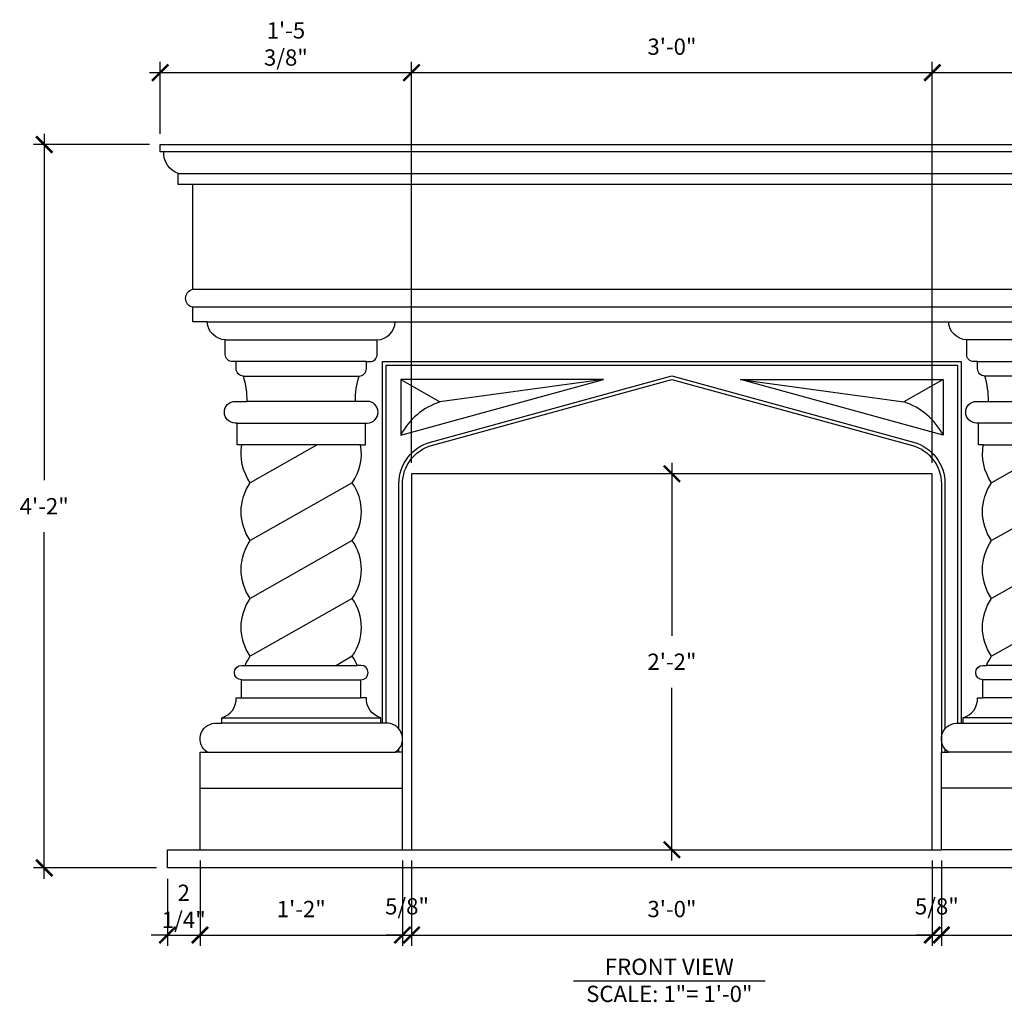
# Model space of a CAD drawing. Units: inches. Extents: x -146 to 1266, y -230 to 991.
# Drawn here: x 29 to 97, y -29 to 39 of the extents above; entities that cross this region are included whole.
import ezdxf

# ---------------------------------------------------------------- set-up
doc = ezdxf.new("R2010")
doc.units = ezdxf.units.IN
doc.header["$MEASUREMENT"] = 0
doc.layers.get('0').update_dxf_attribs({"linetype": 'CONTINUOUS'})
doc.layers.add('A-Anno-Ledr-0012xp', color=5, linetype='CONTINUOUS')
doc.styles.add('TSPA STND TEXT', font='romans.shx', dxfattribs={"width": 0.8})
doc.dimstyles.new('TSPA 0012xp', dxfattribs={"dimscale": 12, "dimtxt": 0.09375, "dimasz": 0.09375, "dimexe": 0.0625, "dimexo": 0.0625, "dimgap": 0.09375, "dimtad": 1, "dimtih": 1, "dimtoh": 1, "dimdec": 3, "dimzin": 3, "dimdsep": 46, "dimlunit": 4, "dimtxsty": 'TSPA STND TEXT', "dimblk1": 'ARCHTICK', "dimblk2": 'ARCHTICK', "dimsah": 1, "dimcen": 0.125, "dimdle": 0.0625, "dimclrd": 5, "dimclre": 5, "dimclrt": 30, "dimaunit": 1, "dimadec": 0, "dimazin": 0, "dimtfac": 0.5, "dimtdec": 3, "dimtix": 1, "dimtmove": 2, "dimatfit": 3, "dimfxl": 0, "dimfrac": 2, "dimtolj": 1, "dimtzin": 3, "dimarcsym": 0})

# ---------------------------------------------------------------- blocks, each defined once
blk = doc.blocks.new('_ARCHTICK')
at = {"color": 0, "linetype": 'ByBlock', "const_width": 0.15}
blk.add_lwpolyline([(-0.5, -0.5), (0.5, 0.5)], dxfattribs=at)
blk = doc.blocks.new('*D7')
at = {"layer": 'A-Anno-Ledr-0012xp', "color": 5, "lineweight": -2}
for p, q in [((30.41, 31.174), (30.41, 7.219)), ((37.68, 30.424), (29.66, 30.424)), ((30.41, -20.326), (30.41, 3.629)), ((38.18, -19.576), (29.66, -19.576))]:
    blk.add_line(p, q, dxfattribs=at)
at = {"layer": 'A-Anno-Ledr-0012xp', "color": 5, "lineweight": -2, "xscale": 1.125, "yscale": 1.125, "zscale": 1.125}
for p, rotation in [((30.41, 30.424), 90), ((30.41, -19.576), 270)]:
    blk.add_blockref('_ARCHTICK', p, dxfattribs=dict(at, rotation=rotation))
at = {"layer": 'A-Anno-Ledr-0012xp', "color": 30, "insert": (30.41, 5.424), "char_height": 1.125, "attachment_point": 5, "style": 'TSPA STND TEXT'}
blk.add_mtext('\\A1;4\'-2"', dxfattribs=at)
blk = doc.blocks.new('*D13')
at = {"layer": 'A-Anno-Ledr-0012xp', "color": 5, "lineweight": -2}
for p, q in [((73.805, 8.424), (73.805, -3.531)), ((73.805, -19.076), (73.805, -7.121))]:
    blk.add_line(p, q, dxfattribs=at)
at = {"layer": 'A-Anno-Ledr-0012xp', "color": 5, "lineweight": -2, "xscale": 1.125, "yscale": 1.125, "zscale": 1.125}
for p, rotation in [((73.805, 7.674), 90), ((73.805, -18.326), 270)]:
    blk.add_blockref('_ARCHTICK', p, dxfattribs=dict(at, rotation=rotation))
at = {"layer": 'A-Anno-Ledr-0012xp', "color": 30, "insert": (73.805, -5.326), "char_height": 1.125, "attachment_point": 5, "style": 'TSPA STND TEXT'}
blk.add_mtext('\\A1;2\'-2"', dxfattribs=at)
blk = doc.blocks.new('*D14')
at = {"layer": 'A-Anno-Ledr-0012xp', "color": 5, "lineweight": -2}
for p, q in [((41.18, -19.076), (41.18, -24.968)), ((38.93, -20.326), (38.93, -24.968)), ((38.93, -24.218), (37.805, -24.218)), ((38.93, -24.218), (41.18, -24.218)), ((41.18, -24.218), (42.305, -24.218))]:
    blk.add_line(p, q, dxfattribs=at)
at = {"layer": 'A-Anno-Ledr-0012xp', "color": 5, "lineweight": -2, "xscale": 1.125, "yscale": 1.125, "zscale": 1.125}
blk.add_blockref('_ARCHTICK', (38.93, -24.218), dxfattribs=at)
at = {"layer": 'A-Anno-Ledr-0012xp', "color": 5, "lineweight": -2, "xscale": 1.125, "yscale": 1.125, "zscale": 1.125, "rotation": 180}
blk.add_blockref('_ARCHTICK', (41.18, -24.218), dxfattribs=at)
at = {"layer": 'A-Anno-Ledr-0012xp', "color": 30, "insert": (40.055, -22.236), "char_height": 1.125, "attachment_point": 5, "style": 'TSPA STND TEXT'}
blk.add_mtext('\\A1;2 1/4"', dxfattribs=at)
blk = doc.blocks.new('*D15')
at = {"layer": 'A-Anno-Ledr-0012xp', "color": 5, "lineweight": -2}
for p, q in [((41.18, -19.076), (41.18, -24.968)), ((55.18, -19.076), (55.18, -24.968)), ((40.43, -24.218), (55.93, -24.218))]:
    blk.add_line(p, q, dxfattribs=at)
at = {"layer": 'A-Anno-Ledr-0012xp', "color": 5, "lineweight": -2, "xscale": 1.125, "yscale": 1.125, "zscale": 1.125, "rotation": 180}
blk.add_blockref('_ARCHTICK', (41.18, -24.218), dxfattribs=at)
at = {"layer": 'A-Anno-Ledr-0012xp', "color": 5, "lineweight": -2, "xscale": 1.125, "yscale": 1.125, "zscale": 1.125}
blk.add_blockref('_ARCHTICK', (55.18, -24.218), dxfattribs=at)
at = {"layer": 'A-Anno-Ledr-0012xp', "color": 30, "insert": (48.18, -22.423), "char_height": 1.125, "attachment_point": 5, "style": 'TSPA STND TEXT'}
blk.add_mtext('\\A1;1\'-2"', dxfattribs=at)
blk = doc.blocks.new('*D16')
at = {"layer": 'A-Anno-Ledr-0012xp', "color": 5, "lineweight": -2}
for p, q in [((55.18, -19.076), (55.18, -24.968)), ((55.805, -19.076), (55.805, -24.968)), ((55.18, -24.218), (54.055, -24.218)), ((55.18, -24.218), (55.805, -24.218)), ((55.805, -24.218), (56.93, -24.218))]:
    blk.add_line(p, q, dxfattribs=at)
at = {"layer": 'A-Anno-Ledr-0012xp', "color": 5, "lineweight": -2, "xscale": 1.125, "yscale": 1.125, "zscale": 1.125}
blk.add_blockref('_ARCHTICK', (55.18, -24.218), dxfattribs=at)
at = {"layer": 'A-Anno-Ledr-0012xp', "color": 5, "lineweight": -2, "xscale": 1.125, "yscale": 1.125, "zscale": 1.125, "rotation": 180}
blk.add_blockref('_ARCHTICK', (55.805, -24.218), dxfattribs=at)
at = {"layer": 'A-Anno-Ledr-0012xp', "color": 30, "insert": (55.493, -22.236), "char_height": 1.125, "attachment_point": 5, "style": 'TSPA STND TEXT'}
blk.add_mtext('\\A1;5/8"', dxfattribs=at)
blk = doc.blocks.new('*D17')
at = {"layer": 'A-Anno-Ledr-0012xp', "color": 5, "lineweight": -2}
for p, q in [((55.805, -19.076), (55.805, -24.968)), ((91.805, -19.076), (91.805, -24.968)), ((55.055, -24.218), (92.555, -24.218))]:
    blk.add_line(p, q, dxfattribs=at)
at = {"layer": 'A-Anno-Ledr-0012xp', "color": 5, "lineweight": -2, "xscale": 1.125, "yscale": 1.125, "zscale": 1.125, "rotation": 180}
blk.add_blockref('_ARCHTICK', (55.805, -24.218), dxfattribs=at)
at = {"layer": 'A-Anno-Ledr-0012xp', "color": 5, "lineweight": -2, "xscale": 1.125, "yscale": 1.125, "zscale": 1.125}
blk.add_blockref('_ARCHTICK', (91.805, -24.218), dxfattribs=at)
at = {"layer": 'A-Anno-Ledr-0012xp', "color": 30, "insert": (73.805, -22.423), "char_height": 1.125, "attachment_point": 5, "style": 'TSPA STND TEXT'}
blk.add_mtext('\\A1;3\'-0"', dxfattribs=at)
blk = doc.blocks.new('*D18')
at = {"layer": 'A-Anno-Ledr-0012xp', "color": 5, "lineweight": -2}
for p, q in [((91.805, -19.076), (91.805, -24.968)), ((92.43, -19.076), (92.43, -24.968)), ((91.805, -24.218), (90.68, -24.218)), ((91.805, -24.218), (92.43, -24.218)), ((92.43, -24.218), (93.555, -24.218))]:
    blk.add_line(p, q, dxfattribs=at)
at = {"layer": 'A-Anno-Ledr-0012xp', "color": 5, "lineweight": -2, "xscale": 1.125, "yscale": 1.125, "zscale": 1.125}
blk.add_blockref('_ARCHTICK', (91.805, -24.218), dxfattribs=at)
at = {"layer": 'A-Anno-Ledr-0012xp', "color": 5, "lineweight": -2, "xscale": 1.125, "yscale": 1.125, "zscale": 1.125, "rotation": 180}
blk.add_blockref('_ARCHTICK', (92.43, -24.218), dxfattribs=at)
at = {"layer": 'A-Anno-Ledr-0012xp', "color": 30, "insert": (92.118, -22.236), "char_height": 1.125, "attachment_point": 5, "style": 'TSPA STND TEXT'}
blk.add_mtext('\\A1;5/8"', dxfattribs=at)
blk = doc.blocks.new('*D19')
at = {"layer": 'A-Anno-Ledr-0012xp', "color": 5, "lineweight": -2}
for p, q in [((92.43, -19.076), (92.43, -24.968)), ((106.43, -19.076), (106.43, -24.968)), ((91.68, -24.218), (107.18, -24.218))]:
    blk.add_line(p, q, dxfattribs=at)
at = {"layer": 'A-Anno-Ledr-0012xp', "color": 5, "lineweight": -2, "xscale": 1.125, "yscale": 1.125, "zscale": 1.125, "rotation": 180}
blk.add_blockref('_ARCHTICK', (92.43, -24.218), dxfattribs=at)
at = {"layer": 'A-Anno-Ledr-0012xp', "color": 5, "lineweight": -2, "xscale": 1.125, "yscale": 1.125, "zscale": 1.125}
blk.add_blockref('_ARCHTICK', (106.43, -24.218), dxfattribs=at)
at = {"layer": 'A-Anno-Ledr-0012xp', "color": 30, "insert": (99.43, -22.423), "char_height": 1.125, "attachment_point": 5, "style": 'TSPA STND TEXT'}
blk.add_mtext('\\A1;1\'-2"', dxfattribs=at)
blk = doc.blocks.new('*D21')
at = {"layer": 'A-Anno-Ledr-0012xp', "color": 5, "lineweight": -2}
for p, q in [((38.43, 31.174), (38.43, 36.148)), ((55.805, 8.424), (55.805, 36.148)), ((37.68, 35.398), (56.555, 35.398))]:
    blk.add_line(p, q, dxfattribs=at)
at = {"layer": 'A-Anno-Ledr-0012xp', "color": 5, "lineweight": -2, "xscale": 1.125, "yscale": 1.125, "zscale": 1.125, "rotation": 180}
blk.add_blockref('_ARCHTICK', (38.43, 35.398), dxfattribs=at)
at = {"layer": 'A-Anno-Ledr-0012xp', "color": 5, "lineweight": -2, "xscale": 1.125, "yscale": 1.125, "zscale": 1.125}
blk.add_blockref('_ARCHTICK', (55.805, 35.398), dxfattribs=at)
at = {"layer": 'A-Anno-Ledr-0012xp', "color": 30, "insert": (47.118, 37.381), "char_height": 1.125, "attachment_point": 5, "style": 'TSPA STND TEXT'}
blk.add_mtext('\\A1;1\'-5 3/8"', dxfattribs=at)
blk = doc.blocks.new('*D22')
at = {"layer": 'A-Anno-Ledr-0012xp', "color": 5, "lineweight": -2}
for p, q in [((55.805, 8.424), (55.805, 36.148)), ((91.805, 8.424), (91.805, 36.148)), ((55.055, 35.398), (92.555, 35.398))]:
    blk.add_line(p, q, dxfattribs=at)
at = {"layer": 'A-Anno-Ledr-0012xp', "color": 5, "lineweight": -2, "xscale": 1.125, "yscale": 1.125, "zscale": 1.125, "rotation": 180}
blk.add_blockref('_ARCHTICK', (55.805, 35.398), dxfattribs=at)
at = {"layer": 'A-Anno-Ledr-0012xp', "color": 5, "lineweight": -2, "xscale": 1.125, "yscale": 1.125, "zscale": 1.125}
blk.add_blockref('_ARCHTICK', (91.805, 35.398), dxfattribs=at)
at = {"layer": 'A-Anno-Ledr-0012xp', "color": 30, "insert": (73.805, 37.193), "char_height": 1.125, "attachment_point": 5, "style": 'TSPA STND TEXT'}
blk.add_mtext('\\A1;3\'-0"', dxfattribs=at)
blk = doc.blocks.new('*D23')
at = {"layer": 'A-Anno-Ledr-0012xp', "color": 5, "lineweight": -2}
for p, q in [((91.805, 8.424), (91.805, 36.148)), ((109.18, 31.174), (109.18, 36.148)), ((91.055, 35.398), (109.93, 35.398))]:
    blk.add_line(p, q, dxfattribs=at)
at = {"layer": 'A-Anno-Ledr-0012xp', "color": 5, "lineweight": -2, "xscale": 1.125, "yscale": 1.125, "zscale": 1.125, "rotation": 180}
blk.add_blockref('_ARCHTICK', (91.805, 35.398), dxfattribs=at)
at = {"layer": 'A-Anno-Ledr-0012xp', "color": 5, "lineweight": -2, "xscale": 1.125, "yscale": 1.125, "zscale": 1.125}
blk.add_blockref('_ARCHTICK', (109.18, 35.398), dxfattribs=at)
at = {"layer": 'A-Anno-Ledr-0012xp', "color": 30, "insert": (100.493, 37.381), "char_height": 1.125, "attachment_point": 5, "style": 'TSPA STND TEXT'}
blk.add_mtext('\\A1;1\'-5 3/8"', dxfattribs=at)
blk = doc.blocks.new('A$C360E7018')
at = {"color": 8}
for p, q in [((70.5, 49.5), (0.25, 49.5)), ((1.25, 48), (69.5, 48)), ((2.25, 40), (68.5, 40)), ((68.5, 38.75), (2.25, 38.75)), ((4.5, 36.5), (15, 36.5)), ((66.25, 36.5), (55.75, 36.5)), ((14.25, 35), (5.25, 35)), ((56.5, 35), (65.5, 35)), ((5.75, 34), (13.75, 34)), ((16.625, 33.75), (19.336, 32.207)), ((30.64, 33.75), (19.336, 32.207)), ((40.11, 33.75), (51.414, 32.207)), ((54.125, 33.75), (51.414, 32.207)), ((65, 34), (57, 34)), ((13.5, 32.25), (6, 32.25)), ((57.25, 32.25), (64.75, 32.25)), ((5.31, 30.75), (14.19, 30.75)), ((65.44, 30.75), (56.56, 30.75)), ((13.849, 29.25), (5.651, 29.25)), ((10.853, 29.25), (6.22, 26.625)), ((56.901, 29.25), (65.099, 29.25)), ((62.103, 29.25), (57.47, 26.625)), ((13.28, 26.625), (6.22, 22.625)), ((64.53, 26.625), (57.47, 22.625)), ((13.28, 22.625), (6.22, 18.625)), ((64.53, 22.625), (57.47, 18.625)), ((13.28, 18.625), (6.22, 14.625)), ((64.53, 18.625), (57.47, 14.625)), ((13.28, 14.625), (12.177, 14)), ((64.53, 14.625), (63.427, 14)), ((5.875, 14), (13.625, 14)), ((64.875, 14), (57.125, 14)), ((5.625, 13), (13.875, 13)), ((65.125, 13), (56.875, 13)), ((5.625, 11.75), (13.875, 11.75)), ((65.125, 11.75), (56.875, 11.75)), ((4.25, 10.375), (15.25, 10.375)), ((66.5, 10.375), (55.5, 10.375)), ((15.25, 10), (4.25, 10)), ((55.5, 10), (66.5, 10)), ((3.25, 8), (16.25, 8)), ((67.5, 8), (54.5, 8)), ((2.75, 5.5), (16.75, 5.5)), ((68, 5.5), (54, 5.5)), ((16.75, 1.25), (17.375, 1.25)), ((53.375, 1.25), (54, 1.25))]:
    blk.add_line(p, q, dxfattribs=at)
at = {"color": 1}
for p, q in [((68.5, 47.25), (2.25, 47.25)), ((3.25, 37.75), (67.5, 37.75))]:
    blk.add_line(p, q, dxfattribs=at)
blk.add_lwpolyline([(0.5, 0), (0.5, 1.25), (2.75, 1.25), (2.75, 8), (3.25, 8, -0.715979), (3.75, 10), (4.25, 10), (4.25, 10.375, 0.346167), (5.25, 11.75), (5.625, 11.75), (5.625, 13, -1), (5.625, 14), (5.875, 14, -0.050932), (6.22, 14.625, -0.3125), (6.22, 18.625, -0.3125), (6.22, 22.625, -0.3125), (6.22, 26.625, -0.19872), (5.651, 29.25), (5.31, 29.25), (5.31, 30.75), (5.185, 30.75, -1), (5.185, 32.25), (6, 32.25, 0.084811), (5.75, 34, -0.414214), (5.25, 34.5), (5.25, 35), (5, 35, -0.414214), (4.5, 35.5), (4.5, 36.5, -0.385828), (3.25, 37.75), (2.25, 37.75), (2.25, 38.75, -0.8), (2.25, 40), (2.25, 47.25), (1.25, 47.25), (1.25, 48, -0.333976), (0.25, 49.5), (0, 49.5), (0, 50), (70.75, 50), (70.75, 49.5), (70.5, 49.5, -0.333976), (69.5, 48), (69.5, 47.25), (68.5, 47.25), (68.5, 40, -0.8), (68.5, 38.75), (68.5, 37.75), (67.5, 37.75, -0.385828), (66.25, 36.5), (66.25, 35.5, -0.414214), (65.75, 35), (65.5, 35), (65.5, 34.5, -0.414214), (65, 34, 0.084811), (64.75, 32.25), (65.565, 32.25, -1), (65.565, 30.75), (65.44, 30.75), (65.44, 29.25), (65.099, 29.25, -0.19872), (64.53, 26.625, -0.3125), (64.53, 22.625, -0.3125), (64.53, 18.625, -0.3125), (64.53, 14.625, -0.050932), (64.875, 14), (65.125, 14, -1), (65.125, 13), (65.125, 11.75), (65.5, 11.75, 0.346167), (66.5, 10.375), (66.5, 10), (67, 10, -0.715979), (67.5, 8), (68, 8), (68, 1.25), (70.25, 1.25), (70.25, 0)], format="xyb", close=True)
for points in [[(2.75, 1.25), (16.75, 1.25), (16.75, 8), (16.25, 8, 0.715979), (15.75, 10), (15.25, 10), (15.25, 10.375, -0.346167), (14.25, 11.75), (13.875, 11.75), (13.875, 13, 1), (13.875, 14), (13.625, 14, 0.050932), (13.28, 14.625, 0.3125), (13.28, 18.625, 0.3125), (13.28, 22.625, 0.3125), (13.28, 26.625, 0.19872), (13.849, 29.25), (14.19, 29.25), (14.19, 30.75), (14.315, 30.75, 1), (14.315, 32.25), (13.5, 32.25, -0.084811), (13.75, 34, 0.414214), (14.25, 34.5), (14.25, 35), (14.5, 35, 0.414214), (15, 35.5), (15, 36.5, 0.385828), (16.25, 37.75)], [(68, 1.25), (54, 1.25), (54, 8), (54.5, 8, -0.715979), (55, 10), (55.5, 10), (55.5, 10.375, 0.346167), (56.5, 11.75), (56.875, 11.75), (56.875, 13, -1), (56.875, 14), (57.125, 14, -0.050932), (57.47, 14.625, -0.3125), (57.47, 18.625, -0.3125), (57.47, 22.625, -0.3125), (57.47, 26.625, -0.19872), (56.901, 29.25), (56.56, 29.25), (56.56, 30.75), (56.435, 30.75, -1), (56.435, 32.25), (57.25, 32.25, 0.084811), (57, 34, -0.414214), (56.5, 34.5), (56.5, 35), (56.25, 35, -0.414214), (55.75, 35.5), (55.75, 36.5, -0.385828), (54.5, 37.75)]]:
    blk.add_lwpolyline(points, format="xyb")
at = {"color": 8}
for points in [[(15.375, 10), (15.375, 35), (55.375, 35), (55.375, 10)], [(15.625, 10), (15.625, 34.75), (55.125, 34.75), (55.125, 10)], [(16.5, 8), (16.5, 8.223)], [(54.25, 8.223), (54.25, 8)]]:
    blk.add_lwpolyline(points, dxfattribs=at)
for points in [[(16.5, 9.607), (16.5, 26.552, -0.335173), (18.679, 29.438), (35.375, 34.01), (52.071, 29.438, -0.335173), (54.25, 26.552), (54.25, 9.607)], [(16.75, 8), (16.75, 26.552, -0.335173), (18.747, 29.197), (35.375, 33.75), (52.003, 29.197, -0.335173), (54, 26.552), (54, 8)]]:
    blk.add_lwpolyline(points, format="xyb", dxfattribs=at)
for points in [[(16.625, 29.912), (30.64, 33.75), (16.625, 33.75), (16.625, 29.912)], [(54.125, 29.912), (40.11, 33.75), (54.125, 33.75), (54.125, 29.912)]]:
    blk.add_lwpolyline(points, close=True, dxfattribs=at)
blk.add_lwpolyline([(17.375, 27.25), (17.375, 1.25), (53.375, 1.25), (53.375, 27.25)], close=True)
for centre, start, end in [((20.782, 27.75), 107.97166, 152.52287), ((49.968, 27.75), 27.47713, 72.02834)]:
    blk.add_arc(centre, 4.686, start, end, dxfattribs=at)

msp = doc.modelspace()

# ---------------------------------------------------------------- linework, layer by layer
at = {"layer": 'A-Anno-Ledr-0012xp', "color": 30}
msp.add_line((67.0082, -27.3891), (80.2395, -27.3891), dxfattribs=at)

# ---------------------------------------------------------------- block references
msp.add_blockref('A$C360E7018', (38.4301, -19.5759))

# ---------------------------------------------------------------- texts
at = {"layer": 'A-Anno-Ledr-0012xp', "color": 30, "insert": (73.6238, -25.8501), "char_height": 1.125, "attachment_point": 2, "style": 'TSPA STND TEXT'}
msp.add_mtext('FRONT VIEW\\PSCALE: 1"= 1\'-0"', dxfattribs=at)

# ---------------------------------------------------------------- dimensions: what is measured, and where the dimension line sits
at = {"layer": 'A-Anno-Ledr-0012xp'}
for base, p1, p2, picture, middle in [((55.8051, 35.3984), (38.4301, 30.4241), (55.8051, 7.6741), '*D21', (47.1176, 37.3806)), ((109.1801, 35.3984), (91.8051, 7.6741), (109.1801, 30.4241), '*D23', (100.4926, 37.3806)), ((91.8051, 35.3984), (55.8051, 7.6741), (91.8051, 7.6741), '*D22', (73.8051, 37.1931)), ((41.1801, -24.2177), (38.9301, -19.5759), (41.1801, -18.3259), '*D14', (40.0551, -22.2356)), ((55.1801, -24.2177), (41.1801, -18.3259), (55.1801, -18.3259), '*D15', (48.1801, -22.4231)), ((55.8051, -24.2177), (55.1801, -18.3259), (55.8051, -18.3259), '*D16', (55.4926, -22.2356)), ((91.8051, -24.2177), (55.8051, -18.3259), (91.8051, -18.3259), '*D17', (73.8051, -22.4231)), ((92.4301, -24.2177), (91.8051, -18.3259), (92.4301, -18.3259), '*D18', (92.1176, -22.2356)), ((106.4301, -24.2177), (92.4301, -18.3259), (106.4301, -18.3259), '*D19', (99.4301, -22.4231))]:
    dim = msp.add_linear_dim(base=base, p1=p1, p2=p2, dimstyle='TSPA 0012xp', dxfattribs=at)
    dim.commit()
    dim.dimension.update_dxf_attribs({"geometry": picture, "text_midpoint": middle})
for base, p1, p2, picture, middle in [((30.4098, 30.4241), (38.9301, -19.5759), (38.4301, 30.4241), '*D7', (30.4098, 5.4241)), ((73.8051, -18.3259), (73.8051, 7.6741), (73.8051, -18.3259), '*D13', (73.8051, -5.3259))]:
    dim = msp.add_linear_dim(base=base, p1=p1, p2=p2, angle=90, dimstyle='TSPA 0012xp', dxfattribs=at)
    dim.commit()
    dim.dimension.update_dxf_attribs({"geometry": picture, "text_midpoint": middle})

doc.saveas('drawing.dxf')
